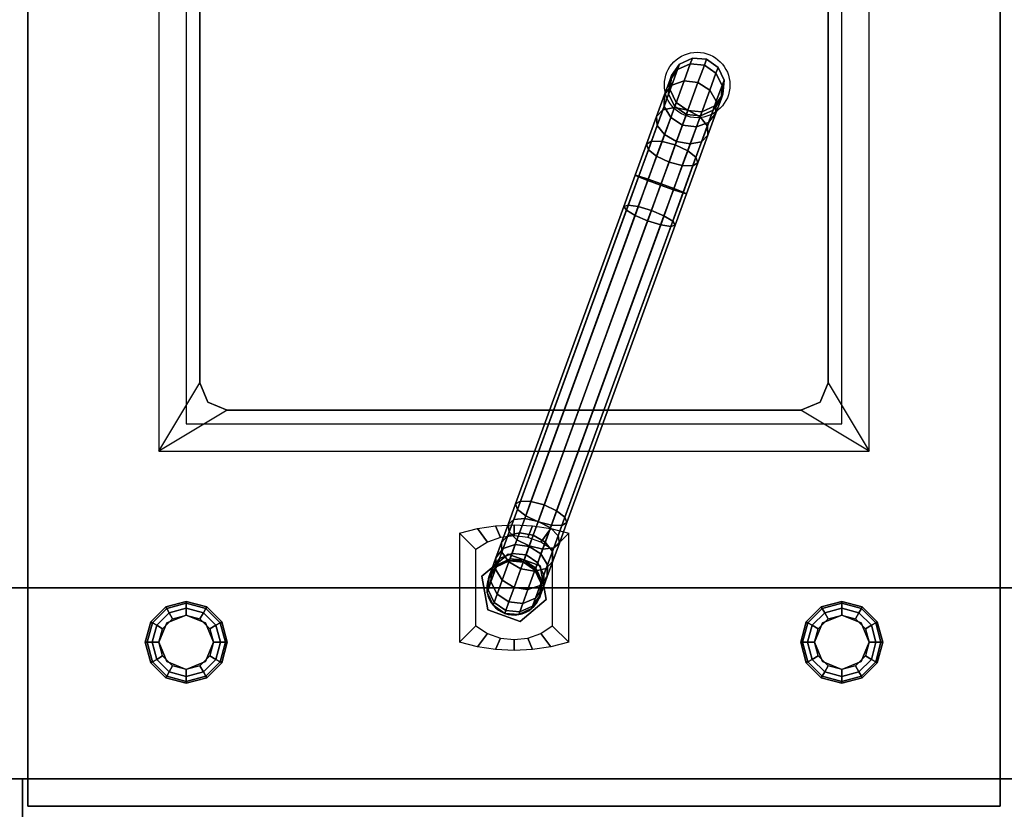
# Model space of a CAD drawing. Extents: x -20 to 150, y -42 to 42.
# Drawn here: x 18 to 36, y 5 to 19 of the extents above; entities that cross this region are included whole.
import ezdxf

# ---------------------------------------------------------------- set-up
doc = ezdxf.new("R2010")
doc.units = 0
for name, color, linetype in [('3D', 254, 'CONTINUOUS'), ('3D-CHROME', 254, 'CONTINUOUS'), ('3D-FLAT', 7, 'CONTINUOUS')]:
    doc.layers.add(name, color=color, linetype=linetype)

msp = doc.modelspace()

# ---------------------------------------------------------------- linework, layer by layer
at = {"layer": '3D'}
for points in [[(18.1, 36.05, 6), (18.1, 5, 6), (18.1, 5, 26.75), (18.1, 36.05, 26.75)], [(35.9, 36.05, 6), (35.9, 5, 6), (35.9, 5, 26.75), (35.9, 36.05, 26.75)], [(18.1, 5, 27), (18.1, 5, 35), (18.1, 36, 35), (18.1, 36, 27)], [(35.9, 5, 27), (35.9, 5, 35), (35.9, 36, 35), (35.9, 36, 27)], [(21.25, 31.25, 32), (21.25, 31.25, 36.25), (21.25, 12.75, 36.25), (21.25, 12.75, 32)], [(32.75, 12.75, 32), (32.75, 12.75, 36.25), (32.75, 31.25, 36.25), (32.75, 31.25, 32)], [(29.85, 18.291, 41.255), (29.882, 18.38, 40.649), (30.03, 18.592, 40.668), (29.995, 18.495, 41.332)], [(29.882, 18.38, 40.649), (29.882, 18.38, 40.5), (30.03, 18.592, 40.5), (30.03, 18.592, 40.668)], [(29.89, 18.205, 41.951), (29.995, 18.495, 41.332), (30.227, 18.598, 41.388), (30.113, 18.285, 42.058)], [(29.995, 18.495, 41.332), (30.03, 18.592, 40.668), (30.265, 18.701, 40.682), (30.227, 18.598, 41.388)], [(30.03, 18.592, 40.668), (30.03, 18.592, 40.5), (30.265, 18.701, 40.5), (30.265, 18.701, 40.682)], [(30.113, 18.285, 42.058), (30.227, 18.598, 41.388), (30.484, 18.574, 41.409), (30.367, 18.251, 42.097)], [(30.227, 18.598, 41.388), (30.265, 18.701, 40.682), (30.523, 18.679, 40.687), (30.484, 18.574, 41.409)], [(30.265, 18.701, 40.682), (30.265, 18.701, 40.5), (30.523, 18.679, 40.5), (30.523, 18.679, 40.687)], [(30.367, 18.251, 42.097), (30.484, 18.574, 41.409), (30.697, 18.427, 41.388), (30.583, 18.114, 42.058)], [(30.484, 18.574, 41.409), (30.523, 18.679, 40.687), (30.735, 18.53, 40.682), (30.697, 18.427, 41.388)], [(30.523, 18.679, 40.687), (30.523, 18.679, 40.5), (30.735, 18.53, 40.5), (30.735, 18.53, 40.682)], [(29.756, 18.034, 41.805), (29.85, 18.291, 41.255), (29.995, 18.495, 41.332), (29.89, 18.205, 41.951)], [(30.583, 18.114, 42.058), (30.697, 18.427, 41.388), (30.809, 18.199, 41.332), (30.703, 17.909, 41.951)], [(30.697, 18.427, 41.388), (30.735, 18.53, 40.682), (30.844, 18.296, 40.668), (30.809, 18.199, 41.332)], [(30.735, 18.53, 40.682), (30.735, 18.53, 40.5), (30.844, 18.296, 40.5), (30.844, 18.296, 40.668)], [(29.725, 17.753, 42.447), (29.89, 18.205, 41.951), (30.113, 18.285, 42.058), (29.935, 17.795, 42.595)], [(29.748, 17.817, 41.658), (29.83, 18.042, 41.178), (29.85, 18.291, 41.255), (29.756, 18.034, 41.805)], [(29.83, 18.042, 41.178), (29.859, 18.122, 40.629), (29.882, 18.38, 40.649), (29.85, 18.291, 41.255)], [(29.859, 18.122, 40.629), (29.859, 18.122, 40.5), (29.882, 18.38, 40.5), (29.882, 18.38, 40.649)], [(29.935, 17.795, 42.595), (30.113, 18.285, 42.058), (30.367, 18.251, 42.097), (30.184, 17.748, 42.649)], [(30.184, 17.748, 42.649), (30.367, 18.251, 42.097), (30.583, 18.114, 42.058), (30.405, 17.624, 42.595)], [(30.809, 18.199, 41.332), (30.844, 18.296, 40.668), (30.822, 18.038, 40.649), (30.789, 17.949, 41.255)], [(30.844, 18.296, 40.668), (30.844, 18.296, 40.5), (30.822, 18.038, 40.5), (30.822, 18.038, 40.649)], [(29.61, 17.632, 42.245), (29.756, 18.034, 41.805), (29.89, 18.205, 41.951), (29.725, 17.753, 42.447)], [(29.621, 17.466, 42.043), (29.748, 17.817, 41.658), (29.756, 18.034, 41.805), (29.61, 17.632, 42.245)], [(29.869, 17.613, 41.551), (29.942, 17.814, 41.122), (29.83, 18.042, 41.178), (29.748, 17.817, 41.658)], [(29.942, 17.814, 41.122), (29.969, 17.888, 40.615), (29.859, 18.122, 40.629), (29.83, 18.042, 41.178)], [(29.969, 17.888, 40.615), (29.969, 17.888, 40.5), (29.859, 18.122, 40.5), (29.859, 18.122, 40.629)], [(30.405, 17.624, 42.595), (30.583, 18.114, 42.058), (30.703, 17.909, 41.951), (30.539, 17.456, 42.447)], [(30.789, 17.949, 41.255), (30.822, 18.038, 40.649), (30.673, 17.826, 40.629), (30.644, 17.746, 41.178)], [(30.822, 18.038, 40.649), (30.822, 18.038, 40.5), (30.673, 17.826, 40.5), (30.673, 17.826, 40.629)], [(30.703, 17.909, 41.951), (30.809, 18.199, 41.332), (30.789, 17.949, 41.255), (30.696, 17.692, 41.805)], [(30.789, 17.949, 41.255), (30.822, 18.038, 40.649), (30.822, 18.038, 40.649), (30.789, 17.949, 41.255)], [(30.822, 18.038, 40.649), (30.822, 18.038, 40.5), (30.822, 18.038, 40.5), (30.822, 18.038, 40.649)], [(30.155, 17.667, 41.102), (30.181, 17.739, 40.61), (29.969, 17.888, 40.615), (29.942, 17.814, 41.122)], [(30.181, 17.739, 40.61), (30.181, 17.739, 40.5), (29.969, 17.888, 40.5), (29.969, 17.888, 40.615)], [(30.539, 17.456, 42.447), (30.703, 17.909, 41.951), (30.696, 17.692, 41.805), (30.55, 17.29, 42.245)], [(30.696, 17.692, 41.805), (30.789, 17.949, 41.255), (30.644, 17.746, 41.178), (30.562, 17.521, 41.658)], [(30.696, 17.692, 41.805), (30.789, 17.949, 41.255), (30.789, 17.949, 41.255), (30.696, 17.692, 41.805)], [(29.425, 17.124, 42.535), (29.61, 17.632, 42.245), (29.725, 17.753, 42.447), (29.516, 17.18, 42.774)], [(29.516, 17.18, 42.774), (29.725, 17.753, 42.447), (29.935, 17.795, 42.595), (29.709, 17.175, 42.949)], [(29.755, 17.299, 41.895), (29.869, 17.613, 41.551), (29.748, 17.817, 41.658), (29.621, 17.466, 42.043)], [(29.709, 17.175, 42.949), (29.935, 17.795, 42.595), (30.184, 17.748, 42.649), (29.952, 17.111, 43.013)], [(30.085, 17.475, 41.512), (30.155, 17.667, 41.102), (29.942, 17.814, 41.122), (29.869, 17.613, 41.551)], [(29.952, 17.111, 43.013), (30.184, 17.748, 42.649), (30.405, 17.624, 42.595), (30.179, 17.004, 42.949)], [(30.339, 17.442, 41.551), (30.412, 17.643, 41.122), (30.155, 17.667, 41.102), (30.085, 17.475, 41.512)], [(30.412, 17.643, 41.122), (30.439, 17.717, 40.615), (30.181, 17.739, 40.61), (30.155, 17.667, 41.102)], [(30.439, 17.717, 40.615), (30.439, 17.717, 40.5), (30.181, 17.739, 40.5), (30.181, 17.739, 40.61)], [(30.562, 17.521, 41.658), (30.644, 17.746, 41.178), (30.412, 17.643, 41.122), (30.339, 17.442, 41.551)], [(30.644, 17.746, 41.178), (30.673, 17.826, 40.629), (30.439, 17.717, 40.615), (30.412, 17.643, 41.122)], [(30.55, 17.29, 42.245), (30.696, 17.692, 41.805), (30.562, 17.521, 41.658), (30.434, 17.17, 42.043)], [(30.673, 17.826, 40.629), (30.673, 17.826, 40.5), (30.439, 17.717, 40.5), (30.439, 17.717, 40.615)], [(30.55, 17.29, 42.245), (30.696, 17.692, 41.805), (30.696, 17.692, 41.805), (30.55, 17.29, 42.245)], [(29.459, 17.022, 42.297), (29.621, 17.466, 42.043), (29.61, 17.632, 42.245), (29.425, 17.124, 42.535)], [(29.975, 17.175, 41.841), (30.085, 17.475, 41.512), (29.869, 17.613, 41.551), (29.755, 17.299, 41.895)], [(30.179, 17.004, 42.949), (30.405, 17.624, 42.595), (30.539, 17.456, 42.447), (30.33, 16.884, 42.774)], [(30.434, 17.17, 42.043), (30.562, 17.521, 41.658), (30.339, 17.442, 41.551), (30.224, 17.128, 41.895)], [(29.61, 16.902, 42.122), (29.755, 17.299, 41.895), (29.621, 17.466, 42.043), (29.459, 17.022, 42.297)], [(30.224, 17.128, 41.895), (30.339, 17.442, 41.551), (30.085, 17.475, 41.512), (29.975, 17.175, 41.841)], [(30.33, 16.884, 42.774), (30.539, 17.456, 42.447), (30.55, 17.29, 42.245), (30.364, 16.782, 42.535)], [(29.218, 16.557, 42.648), (29.425, 17.124, 42.535), (29.516, 17.18, 42.774), (29.284, 16.541, 42.901)], [(29.279, 16.527, 42.395), (29.459, 17.022, 42.297), (29.425, 17.124, 42.535), (29.218, 16.557, 42.648)], [(29.284, 16.541, 42.901), (29.516, 17.18, 42.774), (29.709, 17.175, 42.949), (29.458, 16.484, 43.086)], [(29.458, 16.484, 43.086), (29.709, 17.175, 42.949), (29.952, 17.111, 43.013), (29.693, 16.4, 43.153)], [(29.837, 16.795, 42.058), (29.975, 17.175, 41.841), (29.755, 17.299, 41.895), (29.61, 16.902, 42.122)], [(30.08, 16.731, 42.122), (30.224, 17.128, 41.895), (29.975, 17.175, 41.841), (29.837, 16.795, 42.058)], [(30.273, 16.726, 42.297), (30.434, 17.17, 42.043), (30.224, 17.128, 41.895), (30.08, 16.731, 42.122)], [(30.364, 16.782, 42.535), (30.55, 17.29, 42.245), (30.434, 17.17, 42.043), (30.273, 16.726, 42.297)], [(30.364, 16.782, 42.535), (30.55, 17.29, 42.245), (30.55, 17.29, 42.245), (30.364, 16.782, 42.535)], [(29.449, 16.459, 42.21), (29.61, 16.902, 42.122), (29.459, 17.022, 42.297), (29.279, 16.527, 42.395)], [(29.693, 16.4, 43.153), (29.952, 17.111, 43.013), (30.179, 17.004, 42.949), (29.928, 16.313, 43.086)], [(29.928, 16.313, 43.086), (30.179, 17.004, 42.949), (30.33, 16.884, 42.774), (30.098, 16.245, 42.901)], [(29.683, 16.372, 42.142), (29.837, 16.795, 42.058), (29.61, 16.902, 42.122), (29.449, 16.459, 42.21)], [(29.919, 16.288, 42.21), (30.08, 16.731, 42.122), (29.837, 16.795, 42.058), (29.683, 16.372, 42.142)], [(30.158, 16.215, 42.648), (30.364, 16.782, 42.535), (30.273, 16.726, 42.297), (30.093, 16.231, 42.395)], [(30.098, 16.245, 42.901), (30.33, 16.884, 42.774), (30.364, 16.782, 42.535), (30.158, 16.215, 42.648)], [(30.158, 16.215, 42.648), (30.364, 16.782, 42.535), (30.364, 16.782, 42.535), (30.158, 16.215, 42.648)], [(30.093, 16.231, 42.395), (30.273, 16.726, 42.297), (30.08, 16.731, 42.122), (29.919, 16.288, 42.21)], [(29.01, 15.984, 42.572), (29.218, 16.557, 42.648), (29.284, 16.541, 42.901), (29.056, 15.914, 42.817)], [(29.09, 16.008, 42.326), (29.279, 16.527, 42.395), (29.218, 16.557, 42.648), (29.01, 15.984, 42.572)], [(29.056, 15.914, 42.817), (29.284, 16.541, 42.901), (29.458, 16.484, 43.086), (29.215, 15.817, 42.997)], [(29.275, 15.98, 42.146), (29.449, 16.459, 42.21), (29.279, 16.527, 42.395), (29.09, 16.008, 42.326)], [(29.215, 15.817, 42.997), (29.458, 16.484, 43.086), (29.693, 16.4, 43.153), (29.446, 15.719, 43.063)], [(29.514, 15.907, 42.08), (29.683, 16.372, 42.142), (29.449, 16.459, 42.21), (29.275, 15.98, 42.146)], [(29.446, 15.719, 43.063), (29.693, 16.4, 43.153), (29.928, 16.313, 43.086), (29.685, 15.646, 42.997)], [(29.744, 15.809, 42.146), (29.919, 16.288, 42.21), (29.683, 16.372, 42.142), (29.514, 15.907, 42.08)], [(29.685, 15.646, 42.997), (29.928, 16.313, 43.086), (30.098, 16.245, 42.901), (29.87, 15.618, 42.817)], [(29.904, 15.712, 42.326), (30.093, 16.231, 42.395), (29.919, 16.288, 42.21), (29.744, 15.809, 42.146)], [(29.87, 15.618, 42.817), (30.098, 16.245, 42.901), (30.158, 16.215, 42.648), (29.95, 15.642, 42.572)], [(29.95, 15.642, 42.572), (30.158, 16.215, 42.648), (30.093, 16.231, 42.395), (29.904, 15.712, 42.326)], [(29.95, 15.642, 42.572), (30.158, 16.215, 42.648), (30.158, 16.215, 42.648), (29.95, 15.642, 42.572)], [(27.117, 10.588, 40.678), (29.09, 16.008, 42.326), (29.01, 15.984, 42.572), (27.026, 10.534, 40.914)], [(27.026, 10.534, 40.914), (29.01, 15.984, 42.572), (29.056, 15.914, 42.817), (27.061, 10.434, 41.151)], [(27.061, 10.434, 41.151), (29.056, 15.914, 42.817), (29.215, 15.817, 42.997), (27.213, 10.316, 41.324)], [(27.31, 10.581, 40.505), (29.275, 15.98, 42.146), (29.09, 16.008, 42.326), (27.117, 10.588, 40.678)], [(27.552, 10.517, 40.441), (29.514, 15.907, 42.08), (29.275, 15.98, 42.146), (27.31, 10.581, 40.505)], [(27.779, 10.41, 40.505), (29.744, 15.809, 42.146), (29.514, 15.907, 42.08), (27.552, 10.517, 40.441)], [(27.213, 10.316, 41.324), (29.215, 15.817, 42.997), (29.446, 15.719, 43.063), (27.44, 10.21, 41.388)], [(27.44, 10.21, 41.388), (29.446, 15.719, 43.063), (29.685, 15.646, 42.997), (27.683, 10.145, 41.324)], [(27.931, 10.292, 40.678), (29.904, 15.712, 42.326), (29.744, 15.809, 42.146), (27.779, 10.41, 40.505)], [(27.966, 10.192, 40.914), (29.95, 15.642, 42.572), (29.904, 15.712, 42.326), (27.931, 10.292, 40.678)], [(27.683, 10.145, 41.324), (29.685, 15.646, 42.997), (29.87, 15.618, 42.817), (27.875, 10.138, 41.151)], [(27.875, 10.138, 41.151), (29.87, 15.618, 42.817), (29.95, 15.642, 42.572), (27.966, 10.192, 40.914)], [(27.966, 10.192, 40.914), (29.95, 15.642, 42.572), (29.95, 15.642, 42.572), (27.966, 10.192, 40.914)], [(20.5, 11.5, 36), (21.25, 12.75, 36.25), (21.396, 12.396, 36.25), (21.75, 12.25, 36.25)], [(21.25, 12.75, 32), (21.25, 12.75, 36.25), (21.396, 12.396, 36.25), (21.396, 12.396, 32)], [(33.5, 11.5, 36), (32.25, 12.25, 36.25), (32.604, 12.396, 36.25), (32.75, 12.75, 36.25)], [(32.604, 12.396, 32), (32.604, 12.396, 36.25), (32.75, 12.75, 36.25), (32.75, 12.75, 32)], [(21.396, 12.396, 32), (21.396, 12.396, 36.25), (21.75, 12.25, 36.25), (21.75, 12.25, 32)], [(32.25, 12.25, 32), (32.25, 12.25, 36.25), (32.604, 12.396, 36.25), (32.604, 12.396, 32)], [(21.75, 12.25, 32), (21.75, 12.25, 36.25), (32.25, 12.25, 36.25), (32.25, 12.25, 32)], [(26.994, 10.249, 40.531), (27.117, 10.588, 40.678), (27.026, 10.534, 40.914), (26.89, 10.16, 40.753)], [(26.89, 10.16, 40.753), (27.026, 10.534, 40.914), (27.061, 10.434, 41.151), (26.912, 10.025, 40.974)], [(27.196, 10.268, 40.369), (27.31, 10.581, 40.505), (27.117, 10.588, 40.678), (26.994, 10.249, 40.531)], [(27.441, 10.213, 40.31), (27.552, 10.517, 40.441), (27.31, 10.581, 40.505), (27.196, 10.268, 40.369)], [(27.665, 10.097, 40.369), (27.779, 10.41, 40.505), (27.552, 10.517, 40.441), (27.441, 10.213, 40.31)], [(26.912, 10.025, 40.974), (27.061, 10.434, 41.151), (27.213, 10.316, 41.324), (27.054, 9.88, 41.136)], [(27.054, 9.88, 41.136), (27.213, 10.316, 41.324), (27.44, 10.21, 41.388), (27.278, 9.765, 41.195)], [(27.808, 9.953, 40.531), (27.931, 10.292, 40.678), (27.779, 10.41, 40.505), (27.665, 10.097, 40.369)], [(27.83, 9.818, 40.753), (27.966, 10.192, 40.914), (27.931, 10.292, 40.678), (27.808, 9.953, 40.531)], [(26.888, 9.958, 40.318), (26.994, 10.249, 40.531), (26.89, 10.16, 40.753), (26.769, 9.827, 40.509)], [(26.769, 9.827, 40.509), (26.89, 10.16, 40.753), (26.912, 10.025, 40.974), (26.776, 9.65, 40.7)], [(27.101, 10.008, 40.179), (27.196, 10.268, 40.369), (26.994, 10.249, 40.531), (26.888, 9.958, 40.318)], [(27.351, 9.963, 40.128), (27.441, 10.213, 40.31), (27.196, 10.268, 40.369), (27.101, 10.008, 40.179)], [(27.278, 9.765, 41.195), (27.44, 10.21, 41.388), (27.683, 10.145, 41.324), (27.524, 9.709, 41.136)], [(27.571, 9.837, 40.179), (27.665, 10.097, 40.369), (27.441, 10.213, 40.31), (27.351, 9.963, 40.128)], [(27.524, 9.709, 41.136), (27.683, 10.145, 41.324), (27.875, 10.138, 41.151), (27.726, 9.729, 40.974)], [(27.702, 9.661, 40.318), (27.808, 9.953, 40.531), (27.665, 10.097, 40.369), (27.571, 9.837, 40.179)], [(27.726, 9.729, 40.974), (27.875, 10.138, 41.151), (27.966, 10.192, 40.914), (27.83, 9.818, 40.753)], [(27.83, 9.818, 40.753), (27.966, 10.192, 40.914), (27.966, 10.192, 40.914), (27.83, 9.818, 40.753)], [(26.8, 9.716, 40.044), (26.888, 9.958, 40.318), (26.769, 9.827, 40.509), (26.668, 9.55, 40.196)], [(26.776, 9.65, 40.7), (26.912, 10.025, 40.974), (27.054, 9.88, 41.136), (26.907, 9.475, 40.84)], [(27.022, 9.791, 39.934), (27.101, 10.008, 40.179), (26.888, 9.958, 40.318), (26.8, 9.716, 40.044)], [(27.275, 9.756, 39.893), (27.351, 9.963, 40.128), (27.101, 10.008, 40.179), (27.022, 9.791, 39.934)], [(27.492, 9.62, 39.934), (27.571, 9.837, 40.179), (27.351, 9.963, 40.128), (27.275, 9.756, 39.893)], [(27.708, 9.485, 40.509), (27.83, 9.818, 40.753), (27.808, 9.953, 40.531), (27.702, 9.661, 40.318)], [(26.668, 9.55, 40.196), (26.769, 9.827, 40.509), (26.776, 9.65, 40.7), (26.662, 9.338, 40.347)], [(26.963, 9.629, 39.645), (27.022, 9.791, 39.934), (26.8, 9.716, 40.044), (26.734, 9.535, 39.722)], [(26.907, 9.475, 40.84), (27.054, 9.88, 41.136), (27.278, 9.765, 41.195), (27.127, 9.348, 40.891)], [(27.219, 9.601, 39.617), (27.275, 9.756, 39.893), (27.022, 9.791, 39.934), (26.963, 9.629, 39.645)], [(27.127, 9.348, 40.891), (27.278, 9.765, 41.195), (27.524, 9.709, 41.136), (27.377, 9.304, 40.84)], [(27.433, 9.458, 39.645), (27.492, 9.62, 39.934), (27.275, 9.756, 39.893), (27.219, 9.601, 39.617)], [(27.613, 9.42, 40.044), (27.702, 9.661, 40.318), (27.571, 9.837, 40.179), (27.492, 9.62, 39.934)], [(27.59, 9.354, 40.7), (27.726, 9.729, 40.974), (27.83, 9.818, 40.753), (27.708, 9.485, 40.509)], [(27.708, 9.485, 40.509), (27.83, 9.818, 40.753), (27.83, 9.818, 40.753), (27.708, 9.485, 40.509)], [(26.891, 9.616, 38), (26.891, 9.616, 38.5), (26.413, 9.214, 38.5), (26.413, 9.214, 38)], [(26.734, 9.535, 39.722), (26.8, 9.716, 40.044), (26.668, 9.55, 40.196), (26.593, 9.343, 39.827)], [(26.662, 9.338, 40.347), (26.776, 9.65, 40.7), (26.907, 9.475, 40.84), (26.784, 9.138, 40.458)], [(26.926, 9.529, 39.326), (26.963, 9.629, 39.645), (26.734, 9.535, 39.722), (26.693, 9.422, 39.365)], [(27.479, 9.402, 38), (27.479, 9.402, 38.5), (26.891, 9.616, 38.5), (26.891, 9.616, 38)], [(27.184, 9.505, 39.311), (27.219, 9.601, 39.617), (26.963, 9.629, 39.645), (26.926, 9.529, 39.326)], [(27.396, 9.358, 39.326), (27.433, 9.458, 39.645), (27.219, 9.601, 39.617), (27.184, 9.505, 39.311)], [(27.377, 9.304, 40.84), (27.524, 9.709, 41.136), (27.726, 9.729, 40.974), (27.59, 9.354, 40.7)], [(27.548, 9.238, 39.722), (27.613, 9.42, 40.044), (27.492, 9.62, 39.934), (27.433, 9.458, 39.645)], [(27.608, 9.208, 40.196), (27.708, 9.485, 40.509), (27.702, 9.661, 40.318), (27.613, 9.42, 40.044)], [(26.679, 9.383, 38.978), (26.693, 9.422, 39.365), (26.546, 9.214, 39.419), (26.53, 9.171, 38.991)], [(26.679, 9.383, 38.5), (26.679, 9.383, 38.978), (26.53, 9.171, 38.991), (26.53, 9.171, 38.5)], [(26.693, 9.422, 39.365), (26.734, 9.535, 39.722), (26.593, 9.343, 39.827), (26.546, 9.214, 39.419)], [(26.593, 9.343, 39.827), (26.668, 9.55, 40.196), (26.662, 9.338, 40.347), (26.577, 9.105, 39.932)], [(26.913, 9.492, 38.968), (26.926, 9.529, 39.326), (26.693, 9.422, 39.365), (26.679, 9.383, 38.978)], [(26.913, 9.492, 38.5), (26.913, 9.492, 38.968), (26.679, 9.383, 38.978), (26.679, 9.383, 38.5)], [(26.784, 9.138, 40.458), (26.907, 9.475, 40.84), (27.127, 9.348, 40.891), (27.001, 9.002, 40.499)], [(27.171, 9.47, 38.964), (27.184, 9.505, 39.311), (26.926, 9.529, 39.326), (26.913, 9.492, 38.968)], [(27.171, 9.47, 38.5), (27.171, 9.47, 38.964), (26.913, 9.492, 38.968), (26.913, 9.492, 38.5)], [(27.383, 9.321, 38.968), (27.396, 9.358, 39.326), (27.184, 9.505, 39.311), (27.171, 9.47, 38.964)], [(27.383, 9.321, 38.5), (27.383, 9.321, 38.968), (27.171, 9.47, 38.964), (27.171, 9.47, 38.5)], [(27.507, 9.126, 39.365), (27.548, 9.238, 39.722), (27.433, 9.458, 39.645), (27.396, 9.358, 39.326)], [(27.476, 9.042, 40.347), (27.59, 9.354, 40.7), (27.708, 9.485, 40.509), (27.608, 9.208, 40.196)], [(27.587, 8.786, 38), (27.587, 8.786, 38.5), (27.479, 9.402, 38.5), (27.479, 9.402, 38)], [(27.532, 9.001, 39.827), (27.608, 9.208, 40.196), (27.613, 9.42, 40.044), (27.548, 9.238, 39.722)], [(27.608, 9.208, 40.196), (27.708, 9.485, 40.509), (27.708, 9.485, 40.509), (27.608, 9.208, 40.196)], [(26.413, 9.214, 38), (26.413, 9.214, 38.5), (26.521, 8.598, 38.5), (26.521, 8.598, 38)], [(26.53, 9.171, 38.991), (26.546, 9.214, 39.419), (26.525, 8.961, 39.473), (26.508, 8.913, 39.005)], [(26.546, 9.214, 39.419), (26.593, 9.343, 39.827), (26.577, 9.105, 39.932), (26.525, 8.961, 39.473)], [(26.577, 9.105, 39.932), (26.662, 9.338, 40.347), (26.784, 9.138, 40.458), (26.692, 8.885, 40.009)], [(27.001, 9.002, 40.499), (27.127, 9.348, 40.891), (27.377, 9.304, 40.84), (27.254, 8.967, 40.458)], [(27.254, 8.967, 40.458), (27.377, 9.304, 40.84), (27.59, 9.354, 40.7), (27.476, 9.042, 40.347)], [(27.492, 9.087, 38.978), (27.507, 9.126, 39.365), (27.396, 9.358, 39.326), (27.383, 9.321, 38.968)], [(27.492, 9.087, 38.5), (27.492, 9.087, 38.978), (27.383, 9.321, 38.968), (27.383, 9.321, 38.5)], [(27.391, 8.809, 39.932), (27.476, 9.042, 40.347), (27.608, 9.208, 40.196), (27.532, 9.001, 39.827)], [(27.486, 8.872, 39.419), (27.532, 9.001, 39.827), (27.548, 9.238, 39.722), (27.507, 9.126, 39.365)], [(27.532, 9.001, 39.827), (27.608, 9.208, 40.196), (27.608, 9.208, 40.196), (27.532, 9.001, 39.827)], [(26.53, 9.171, 38.5), (26.53, 9.171, 38.991), (26.508, 8.913, 39.005), (26.508, 8.913, 38.5)], [(26.525, 8.961, 39.473), (26.577, 9.105, 39.932), (26.692, 8.885, 40.009), (26.635, 8.729, 39.512)], [(26.692, 8.885, 40.009), (26.784, 9.138, 40.458), (27.001, 9.002, 40.499), (26.906, 8.742, 40.037)], [(27.162, 8.714, 40.009), (27.254, 8.967, 40.458), (27.476, 9.042, 40.347), (27.391, 8.809, 39.932)], [(27.47, 8.829, 38.991), (27.486, 8.872, 39.419), (27.507, 9.126, 39.365), (27.492, 9.087, 38.978)], [(27.47, 8.829, 38.5), (27.47, 8.829, 38.991), (27.492, 9.087, 38.978), (27.492, 9.087, 38.5)], [(0, 9, 35), (144, 9, 35), (144, 9, 36), (0, 9, 36)], [(0, 9, 35), (72, 9, 35), (72, 9, 36), (0, 9, 36)], [(26.508, 8.913, 39.005), (26.525, 8.961, 39.473), (26.635, 8.729, 39.512), (26.617, 8.679, 39.015)], [(26.508, 8.913, 38.5), (26.508, 8.913, 39.005), (26.617, 8.679, 39.015), (26.617, 8.679, 38.5)], [(26.635, 8.729, 39.512), (26.692, 8.885, 40.009), (26.906, 8.742, 40.037), (26.848, 8.582, 39.526)], [(26.906, 8.742, 40.037), (27.001, 9.002, 40.499), (27.254, 8.967, 40.458), (27.162, 8.714, 40.009)], [(27.321, 8.617, 39.005), (27.339, 8.665, 39.473), (27.486, 8.872, 39.419), (27.47, 8.829, 38.991)], [(27.339, 8.665, 39.473), (27.391, 8.809, 39.932), (27.532, 9.001, 39.827), (27.486, 8.872, 39.419)], [(27.47, 8.829, 38.991), (27.486, 8.872, 39.419), (27.486, 8.872, 39.419), (27.47, 8.829, 38.991)], [(27.486, 8.872, 39.419), (27.532, 9.001, 39.827), (27.532, 9.001, 39.827), (27.486, 8.872, 39.419)], [(20.625, 8.65, 0.75), (20.642, 8.621, 0.625), (21, 8.717, 0.625), (21, 8.75, 0.75)], [(20.625, 8.65, 6), (20.625, 8.65, 0.75), (21, 8.75, 0.75), (21, 8.75, 6)], [(20.642, 8.621, 0.625), (20.688, 8.541, 0.533), (21, 8.625, 0.533), (21, 8.717, 0.625)], [(21, 8.75, 0.75), (21, 8.717, 0.625), (21.358, 8.621, 0.625), (21.375, 8.65, 0.75)], [(21, 8.75, 6), (21, 8.75, 0.75), (21.375, 8.65, 0.75), (21.375, 8.65, 6)], [(21, 8.717, 0.625), (21, 8.625, 0.533), (21.312, 8.541, 0.533), (21.358, 8.621, 0.625)], [(26.617, 8.679, 39.015), (26.635, 8.729, 39.512), (26.848, 8.582, 39.526), (26.829, 8.53, 39.018)], [(26.617, 8.679, 38.5), (26.617, 8.679, 39.015), (26.829, 8.53, 39.018), (26.829, 8.53, 38.5)], [(26.848, 8.582, 39.526), (26.906, 8.742, 40.037), (27.162, 8.714, 40.009), (27.105, 8.558, 39.512)], [(27.087, 8.508, 39.015), (27.105, 8.558, 39.512), (27.339, 8.665, 39.473), (27.321, 8.617, 39.005)], [(27.105, 8.558, 39.512), (27.162, 8.714, 40.009), (27.391, 8.809, 39.932), (27.339, 8.665, 39.473)], [(27.109, 8.384, 38), (27.109, 8.384, 38.5), (27.587, 8.786, 38.5), (27.587, 8.786, 38)], [(27.321, 8.617, 38.5), (27.321, 8.617, 39.005), (27.47, 8.829, 38.991), (27.47, 8.829, 38.5)], [(27.47, 8.829, 38.5), (27.47, 8.829, 38.991), (27.47, 8.829, 38.991), (27.47, 8.829, 38.5)], [(32.625, 8.65, 0.75), (32.642, 8.621, 0.625), (33, 8.717, 0.625), (33, 8.75, 0.75)], [(32.625, 8.65, 6), (32.625, 8.65, 0.75), (33, 8.75, 0.75), (33, 8.75, 6)], [(32.642, 8.621, 0.625), (32.688, 8.541, 0.533), (33, 8.625, 0.533), (33, 8.717, 0.625)], [(33, 8.75, 0.75), (33, 8.717, 0.625), (33.358, 8.621, 0.625), (33.375, 8.65, 0.75)], [(33, 8.75, 6), (33, 8.75, 0.75), (33.375, 8.65, 0.75), (33.375, 8.65, 6)], [(33, 8.717, 0.625), (33, 8.625, 0.533), (33.312, 8.541, 0.533), (33.358, 8.621, 0.625)], [(20.35, 8.375, 0.75), (20.379, 8.358, 0.625), (20.642, 8.621, 0.625), (20.625, 8.65, 0.75)], [(20.35, 8.375, 6), (20.35, 8.375, 0.75), (20.625, 8.65, 0.75), (20.625, 8.65, 6)], [(20.379, 8.358, 0.625), (20.459, 8.312, 0.533), (20.688, 8.541, 0.533), (20.642, 8.621, 0.625)], [(20.459, 8.312, 0.533), (20.567, 8.25, 0.5), (20.75, 8.433, 0.5), (20.688, 8.541, 0.533)], [(21, 8.5), (21, 8.5, 0.5), (20.646, 8.354, 0.5), (20.646, 8.354)], [(20.688, 8.541, 0.533), (20.75, 8.433, 0.5), (21, 8.5, 0.5), (21, 8.625, 0.533)], [(21, 8.625, 0.533), (21, 8.5, 0.5), (21.25, 8.433, 0.5), (21.312, 8.541, 0.533)], [(21.354, 8.354), (21.354, 8.354, 0.5), (21, 8.5, 0.5), (21, 8.5)], [(21.312, 8.541, 0.533), (21.25, 8.433, 0.5), (21.433, 8.25, 0.5), (21.541, 8.312, 0.533)], [(21.358, 8.621, 0.625), (21.312, 8.541, 0.533), (21.541, 8.312, 0.533), (21.621, 8.358, 0.625)], [(21.375, 8.65, 0.75), (21.358, 8.621, 0.625), (21.621, 8.358, 0.625), (21.65, 8.375, 0.75)], [(21.375, 8.65, 6), (21.375, 8.65, 0.75), (21.65, 8.375, 0.75), (21.65, 8.375, 6)], [(26.521, 8.598, 38), (26.521, 8.598, 38.5), (27.109, 8.384, 38.5), (27.109, 8.384, 38)], [(26.829, 8.53, 39.018), (26.848, 8.582, 39.526), (27.105, 8.558, 39.512), (27.087, 8.508, 39.015)], [(26.829, 8.53, 38.5), (26.829, 8.53, 39.018), (27.087, 8.508, 39.015), (27.087, 8.508, 38.5)], [(27.087, 8.508, 38.5), (27.087, 8.508, 39.015), (27.321, 8.617, 39.005), (27.321, 8.617, 38.5)], [(32.35, 8.375, 0.75), (32.379, 8.358, 0.625), (32.642, 8.621, 0.625), (32.625, 8.65, 0.75)], [(32.35, 8.375, 6), (32.35, 8.375, 0.75), (32.625, 8.65, 0.75), (32.625, 8.65, 6)], [(32.379, 8.358, 0.625), (32.459, 8.312, 0.533), (32.688, 8.541, 0.533), (32.642, 8.621, 0.625)], [(32.459, 8.312, 0.533), (32.567, 8.25, 0.5), (32.75, 8.433, 0.5), (32.688, 8.541, 0.533)], [(33, 8.5), (33, 8.5, 0.5), (32.646, 8.354, 0.5), (32.646, 8.354)], [(32.688, 8.541, 0.533), (32.75, 8.433, 0.5), (33, 8.5, 0.5), (33, 8.625, 0.533)], [(33, 8.625, 0.533), (33, 8.5, 0.5), (33.25, 8.433, 0.5), (33.312, 8.541, 0.533)], [(33.354, 8.354), (33.354, 8.354, 0.5), (33, 8.5, 0.5), (33, 8.5)], [(33.312, 8.541, 0.533), (33.25, 8.433, 0.5), (33.433, 8.25, 0.5), (33.541, 8.312, 0.533)], [(33.358, 8.621, 0.625), (33.312, 8.541, 0.533), (33.541, 8.312, 0.533), (33.621, 8.358, 0.625)], [(33.375, 8.65, 0.75), (33.358, 8.621, 0.625), (33.621, 8.358, 0.625), (33.65, 8.375, 0.75)], [(33.375, 8.65, 6), (33.375, 8.65, 0.75), (33.65, 8.375, 0.75), (33.65, 8.375, 6)], [(20.25, 8, 0.75), (20.283, 8, 0.625), (20.379, 8.358, 0.625), (20.35, 8.375, 0.75)], [(20.25, 8, 6), (20.25, 8, 0.75), (20.35, 8.375, 0.75), (20.35, 8.375, 6)], [(20.283, 8, 0.625), (20.375, 8, 0.533), (20.459, 8.312, 0.533), (20.379, 8.358, 0.625)], [(20.375, 8, 0.533), (20.5, 8, 0.5), (20.567, 8.25, 0.5), (20.459, 8.312, 0.533)], [(20.646, 8.354), (20.646, 8.354, 0.5), (20.5, 8, 0.5), (20.5, 8)], [(21.5, 8), (21.5, 8, 0.5), (21.354, 8.354, 0.5), (21.354, 8.354)], [(21.541, 8.312, 0.533), (21.433, 8.25, 0.5), (21.5, 8, 0.5), (21.625, 8, 0.533)], [(21.621, 8.358, 0.625), (21.541, 8.312, 0.533), (21.625, 8, 0.533), (21.717, 8, 0.625)], [(21.65, 8.375, 0.75), (21.621, 8.358, 0.625), (21.717, 8, 0.625), (21.75, 8, 0.75)], [(21.65, 8.375, 6), (21.65, 8.375, 0.75), (21.75, 8, 0.75), (21.75, 8, 6)], [(32.25, 8, 0.75), (32.283, 8, 0.625), (32.379, 8.358, 0.625), (32.35, 8.375, 0.75)], [(32.25, 8, 6), (32.25, 8, 0.75), (32.35, 8.375, 0.75), (32.35, 8.375, 6)], [(32.283, 8, 0.625), (32.375, 8, 0.533), (32.459, 8.312, 0.533), (32.379, 8.358, 0.625)], [(32.375, 8, 0.533), (32.5, 8, 0.5), (32.567, 8.25, 0.5), (32.459, 8.312, 0.533)], [(32.646, 8.354), (32.646, 8.354, 0.5), (32.5, 8, 0.5), (32.5, 8)], [(33.5, 8), (33.5, 8, 0.5), (33.354, 8.354, 0.5), (33.354, 8.354)], [(33.541, 8.312, 0.533), (33.433, 8.25, 0.5), (33.5, 8, 0.5), (33.625, 8, 0.533)], [(33.621, 8.358, 0.625), (33.541, 8.312, 0.533), (33.625, 8, 0.533), (33.717, 8, 0.625)], [(33.65, 8.375, 0.75), (33.621, 8.358, 0.625), (33.717, 8, 0.625), (33.75, 8, 0.75)], [(33.65, 8.375, 6), (33.65, 8.375, 0.75), (33.75, 8, 0.75), (33.75, 8, 6)], [(20.35, 7.625, 0.75), (20.379, 7.642, 0.625), (20.283, 8, 0.625), (20.25, 8, 0.75)], [(20.35, 7.625, 6), (20.35, 7.625, 0.75), (20.25, 8, 0.75), (20.25, 8, 6)], [(20.379, 7.642, 0.625), (20.459, 7.688, 0.533), (20.375, 8, 0.533), (20.283, 8, 0.625)], [(20.459, 7.688, 0.533), (20.567, 7.75, 0.5), (20.5, 8, 0.5), (20.375, 8, 0.533)], [(20.5, 8), (20.5, 8, 0.5), (20.646, 7.646, 0.5), (20.646, 7.646)], [(21.354, 7.646), (21.354, 7.646, 0.5), (21.5, 8, 0.5), (21.5, 8)], [(21.625, 8, 0.533), (21.5, 8, 0.5), (21.433, 7.75, 0.5), (21.541, 7.688, 0.533)], [(21.717, 8, 0.625), (21.625, 8, 0.533), (21.541, 7.688, 0.533), (21.621, 7.642, 0.625)], [(21.75, 8, 0.75), (21.717, 8, 0.625), (21.621, 7.642, 0.625), (21.65, 7.625, 0.75)], [(21.75, 8, 6), (21.75, 8, 0.75), (21.65, 7.625, 0.75), (21.65, 7.625, 6)], [(32.35, 7.625, 0.75), (32.379, 7.642, 0.625), (32.283, 8, 0.625), (32.25, 8, 0.75)], [(32.35, 7.625, 6), (32.35, 7.625, 0.75), (32.25, 8, 0.75), (32.25, 8, 6)], [(32.379, 7.642, 0.625), (32.459, 7.688, 0.533), (32.375, 8, 0.533), (32.283, 8, 0.625)], [(32.459, 7.688, 0.533), (32.567, 7.75, 0.5), (32.5, 8, 0.5), (32.375, 8, 0.533)], [(32.5, 8), (32.5, 8, 0.5), (32.646, 7.646, 0.5), (32.646, 7.646)], [(33.354, 7.646), (33.354, 7.646, 0.5), (33.5, 8, 0.5), (33.5, 8)], [(33.625, 8, 0.533), (33.5, 8, 0.5), (33.433, 7.75, 0.5), (33.541, 7.688, 0.533)], [(33.717, 8, 0.625), (33.625, 8, 0.533), (33.541, 7.688, 0.533), (33.621, 7.642, 0.625)], [(33.75, 8, 0.75), (33.717, 8, 0.625), (33.621, 7.642, 0.625), (33.65, 7.625, 0.75)], [(33.75, 8, 6), (33.75, 8, 0.75), (33.65, 7.625, 0.75), (33.65, 7.625, 6)], [(20.625, 7.35, 0.75), (20.642, 7.379, 0.625), (20.379, 7.642, 0.625), (20.35, 7.625, 0.75)], [(20.625, 7.35, 6), (20.625, 7.35, 0.75), (20.35, 7.625, 0.75), (20.35, 7.625, 6)], [(20.642, 7.379, 0.625), (20.688, 7.459, 0.533), (20.459, 7.688, 0.533), (20.379, 7.642, 0.625)], [(20.688, 7.459, 0.533), (20.75, 7.567, 0.5), (20.567, 7.75, 0.5), (20.459, 7.688, 0.533)], [(20.646, 7.646), (20.646, 7.646, 0.5), (21, 7.5, 0.5), (21, 7.5)], [(21, 7.5), (21, 7.5, 0.5), (21.354, 7.646, 0.5), (21.354, 7.646)], [(21.541, 7.688, 0.533), (21.433, 7.75, 0.5), (21.25, 7.567, 0.5), (21.312, 7.459, 0.533)], [(21.621, 7.642, 0.625), (21.541, 7.688, 0.533), (21.312, 7.459, 0.533), (21.358, 7.379, 0.625)], [(21.65, 7.625, 0.75), (21.621, 7.642, 0.625), (21.358, 7.379, 0.625), (21.375, 7.35, 0.75)], [(21.65, 7.625, 6), (21.65, 7.625, 0.75), (21.375, 7.35, 0.75), (21.375, 7.35, 6)], [(32.625, 7.35, 0.75), (32.642, 7.379, 0.625), (32.379, 7.642, 0.625), (32.35, 7.625, 0.75)], [(32.625, 7.35, 6), (32.625, 7.35, 0.75), (32.35, 7.625, 0.75), (32.35, 7.625, 6)], [(32.642, 7.379, 0.625), (32.688, 7.459, 0.533), (32.459, 7.688, 0.533), (32.379, 7.642, 0.625)], [(32.688, 7.459, 0.533), (32.75, 7.567, 0.5), (32.567, 7.75, 0.5), (32.459, 7.688, 0.533)], [(32.646, 7.646), (32.646, 7.646, 0.5), (33, 7.5, 0.5), (33, 7.5)], [(33, 7.5), (33, 7.5, 0.5), (33.354, 7.646, 0.5), (33.354, 7.646)], [(33.541, 7.688, 0.533), (33.433, 7.75, 0.5), (33.25, 7.567, 0.5), (33.312, 7.459, 0.533)], [(33.621, 7.642, 0.625), (33.541, 7.688, 0.533), (33.312, 7.459, 0.533), (33.358, 7.379, 0.625)], [(33.65, 7.625, 0.75), (33.621, 7.642, 0.625), (33.358, 7.379, 0.625), (33.375, 7.35, 0.75)], [(33.65, 7.625, 6), (33.65, 7.625, 0.75), (33.375, 7.35, 0.75), (33.375, 7.35, 6)], [(21, 7.283, 0.625), (21, 7.375, 0.533), (20.688, 7.459, 0.533), (20.642, 7.379, 0.625)], [(21, 7.375, 0.533), (21, 7.5, 0.5), (20.75, 7.567, 0.5), (20.688, 7.459, 0.533)], [(21.312, 7.459, 0.533), (21.25, 7.567, 0.5), (21, 7.5, 0.5), (21, 7.375, 0.533)], [(21.358, 7.379, 0.625), (21.312, 7.459, 0.533), (21, 7.375, 0.533), (21, 7.283, 0.625)], [(33, 7.283, 0.625), (33, 7.375, 0.533), (32.688, 7.459, 0.533), (32.642, 7.379, 0.625)], [(33, 7.375, 0.533), (33, 7.5, 0.5), (32.75, 7.567, 0.5), (32.688, 7.459, 0.533)], [(33.312, 7.459, 0.533), (33.25, 7.567, 0.5), (33, 7.5, 0.5), (33, 7.375, 0.533)], [(33.358, 7.379, 0.625), (33.312, 7.459, 0.533), (33, 7.375, 0.533), (33, 7.283, 0.625)], [(21, 7.25, 0.75), (21, 7.283, 0.625), (20.642, 7.379, 0.625), (20.625, 7.35, 0.75)], [(21, 7.25, 6), (21, 7.25, 0.75), (20.625, 7.35, 0.75), (20.625, 7.35, 6)], [(21.375, 7.35, 0.75), (21.358, 7.379, 0.625), (21, 7.283, 0.625), (21, 7.25, 0.75)], [(21.375, 7.35, 6), (21.375, 7.35, 0.75), (21, 7.25, 0.75), (21, 7.25, 6)], [(33, 7.25, 0.75), (33, 7.283, 0.625), (32.642, 7.379, 0.625), (32.625, 7.35, 0.75)], [(33, 7.25, 6), (33, 7.25, 0.75), (32.625, 7.35, 0.75), (32.625, 7.35, 6)], [(33.375, 7.35, 0.75), (33.358, 7.379, 0.625), (33, 7.283, 0.625), (33, 7.25, 0.75)], [(33.375, 7.35, 6), (33.375, 7.35, 0.75), (33, 7.25, 0.75), (33, 7.25, 6)], [(144, 5.5, 36), (144, 5.5, 40.5), (0, 5.5, 40.5), (0, 5.5, 36)], [(18, 5.5, 40.5), (18, 5.5, 40.5), (18, 3, 42)], [(18, 5.5, 40.5), (18, 5.5, 40.5), (18, 3, 42)], [(18.1, 5, 27), (18.1, 5, 35), (35.9, 5, 35), (35.9, 5, 27)], [(35.9, 5, 6), (18.1, 5, 6), (18.1, 5, 26.75), (35.9, 5, 26.75)]]:
    msp.add_3dface(points, dxfattribs=at)
for points, invisible_edges in [([(20.5, 32.5, 36), (20.5, 11.5, 36), (21.25, 12.75, 36.25), (21.25, 31.25, 36.25)], 14), ([(33.5, 11.5, 36), (33.5, 32.5, 36), (32.75, 31.25, 36.25), (32.75, 12.75, 36.25)], 14), ([(20.5, 11.5, 36), (33.5, 11.5, 36), (32.25, 12.25, 36.25), (21.75, 12.25, 36.25)], 14), ([(0, 5.5, 40.5), (144, 5.5, 40.5), (141.5, 3, 42), (0, 3, 42)], 5)]:
    msp.add_3dface(points, dxfattribs=dict(at, invisible_edges=invisible_edges))
at = {"layer": '3D-CHROME'}
msp.add_circle((30.352, 18.209, 40), 0.6, dxfattribs=at)
for start, end in [(340, 160), (160, 340)]:
    msp.add_arc((27, 9, 38.5), 0.5, start, end, dxfattribs=at)
for points in [[(26.75, 9.921, 38), (26.512, 9.836, 38), (26.328, 10.083, 36), (26.662, 10.133, 36)], [(27, 9.95, 38), (26.75, 9.921, 38), (26.662, 10.133, 36), (27, 10.15, 36)], [(27.25, 9.921, 38), (27, 9.95, 38), (27, 10.15, 36), (27.338, 10.133, 36)], [(27.488, 9.836, 38), (27.25, 9.921, 38), (27.338, 10.133, 36), (27.672, 10.083, 36)], [(26.512, 9.836, 38), (26.3, 9.7, 38), (26, 10, 36), (26.328, 10.083, 36)], [(26, 10, 36), (26, 8, 36), (26.3, 8.3, 38), (26.3, 9.7, 38)], [(27.7, 9.7, 38), (27.488, 9.836, 38), (27.672, 10.083, 36), (28, 10, 36)], [(28, 8, 36), (28, 10, 36), (27.7, 9.7, 38), (27.7, 8.3, 38)], [(27.47, 8.829, 38.5), (27.47, 8.829, 38.5), (27.47, 8.829, 38.5)], [(26.3, 8.3, 38), (26.512, 8.164, 38), (26.328, 7.917, 36), (26, 8, 36)], [(27.488, 8.164, 38), (27.7, 8.3, 38), (28, 8, 36), (27.672, 7.917, 36)], [(26.512, 8.164, 38), (26.75, 8.079, 38), (26.662, 7.867, 36), (26.328, 7.917, 36)], [(27.25, 8.079, 38), (27.488, 8.164, 38), (27.672, 7.917, 36), (27.338, 7.867, 36)], [(26.75, 8.079, 38), (27, 8.05, 38), (27, 7.85, 36), (26.662, 7.867, 36)], [(27, 8.05, 38), (27.25, 8.079, 38), (27.338, 7.867, 36), (27, 7.85, 36)]]:
    msp.add_3dface(points, dxfattribs=at)
at = {"layer": '3D-CHROME', "invisible_edges": 15}
for points in [[(26.75, 9.921, 38), (26.512, 9.836, 38), (26.512, 8.164, 38), (26.75, 8.079, 38)], [(27, 9.95, 38), (26.75, 9.921, 38), (26.75, 8.079, 38), (27, 8.05, 38)], [(27.25, 9.921, 38), (27, 9.95, 38), (27, 8.05, 38), (27.25, 8.079, 38)], [(27.488, 9.836, 38), (27.25, 9.921, 38), (27.25, 8.079, 38), (27.488, 8.164, 38)], [(26.512, 9.836, 38), (26.3, 9.7, 38), (26.3, 8.3, 38), (26.512, 8.164, 38)], [(27.7, 9.7, 38), (27.488, 9.836, 38), (27.488, 8.164, 38), (27.7, 8.3, 38)]]:
    msp.add_3dface(points, dxfattribs=at)
at = {"layer": '3D-FLAT'}
for points, invisible_edges in [([(18, 42, 36), (21, 32, 36), (21, 12, 36), (18, 5, 36)], 13), ([(36, 5, 36), (33, 12, 36), (33, 32, 36), (36, 42, 36)], 13), ([(21.25, 12.25, 32), (32.75, 12.25, 32), (32.75, 31.75, 32), (21.25, 31.75, 32)], 15), ([(18, 5, 36), (21, 12, 36), (33, 12, 36), (36, 5, 36)], 13)]:
    msp.add_3dface(points, dxfattribs=dict(at, invisible_edges=invisible_edges))
for points in [[(35.9, 36.05, 26.75), (18.1, 36.05, 26.75), (18.1, 5, 26.75), (35.9, 5, 26.75)], [(35.9, 36.05, 6), (18.1, 36.05, 6), (18.1, 5, 6), (35.9, 5, 6)], [(0, -9, 36), (144, -9, 36), (144, 9, 36), (0, 9, 36)], [(0, -9, 35), (144, -9, 35), (144, 9, 35), (0, 9, 35)], [(0, -9, 36), (72, -9, 36), (72, 9, 36), (0, 9, 36)], [(0, -9, 35), (72, -9, 35), (72, 9, 35), (0, 9, 35)]]:
    msp.add_3dface(points, dxfattribs=at)

doc.saveas('drawing.dxf')
